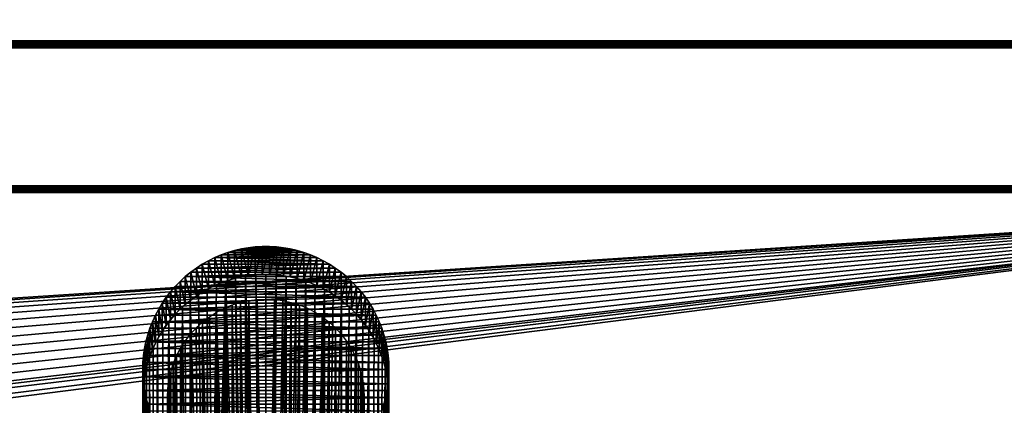
# Model space of a CAD drawing. Extents: x 0 to 400, y 0 to 1583.
# Drawn here: x 200 to 300, y 87 to 126 of the extents above; entities that cross this region are included whole.
import ezdxf

# ---------------------------------------------------------------- set-up
doc = ezdxf.new("R2010")
doc.units = 0
doc.header["$MEASUREMENT"] = 0

msp = doc.modelspace()

# ---------------------------------------------------------------- linework, layer by layer
for points in [[(363, 124.199997, 88.5), (363, 162.800003, 88.5), (37, 124.199997, 88.5)], [(37, 124.199997, 88.5), (363, 162.800003, 88.5), (37, 162.800003, 88.5)], [(363, 162.800003, 78.5), (363, 124.199997, 78.5), (37, 162.800003, 78.5)], [(37, 162.800003, 78.5), (363, 124.199997, 78.5), (37, 124.199997, 78.5)], [(363, 124.199997, 88.5), (37, 124.199997, 88.5), (37, 124.078499, 88.489357)], [(363, 124.199997, 88.5), (37, 124.078499, 88.489357), (363, 124.078499, 88.489357)], [(363, 124.078499, 78.510628), (37, 124.078499, 78.510628), (37, 124.199997, 78.5)], [(363, 124.078499, 78.510628), (37, 124.199997, 78.5), (363, 124.199997, 78.5)], [(363, 124.078499, 88.489357), (37, 124.078499, 88.489357), (37, 123.960602, 88.457779)], [(363, 124.078499, 88.489357), (37, 123.960602, 88.457779), (363, 123.960602, 88.457779)], [(363, 123.960602, 78.542213), (37, 123.960602, 78.542213), (37, 124.078499, 78.510628)], [(363, 123.960602, 78.542213), (37, 124.078499, 78.510628), (363, 124.078499, 78.510628)], [(363, 123.960602, 88.457779), (37, 123.960602, 88.457779), (37, 123.849998, 88.406219)], [(363, 123.960602, 88.457779), (37, 123.849998, 88.406219), (363, 123.849998, 88.406219)], [(363, 123.849998, 78.593781), (37, 123.849998, 78.593781), (37, 123.960602, 78.542213)], [(363, 123.849998, 78.593781), (37, 123.960602, 78.542213), (363, 123.960602, 78.542213)], [(363, 123.849998, 88.406219), (37, 123.849998, 88.406219), (37, 123.750099, 88.336227)], [(363, 123.849998, 88.406219), (37, 123.750099, 88.336227), (363, 123.750099, 88.336227)], [(363, 123.750099, 78.663773), (37, 123.750099, 78.663773), (37, 123.849998, 78.593781)], [(363, 123.750099, 78.663773), (37, 123.849998, 78.593781), (363, 123.849998, 78.593781)], [(363, 123.750099, 88.336227), (37, 123.750099, 88.336227), (37, 123.663803, 88.249947)], [(363, 123.750099, 88.336227), (37, 123.663803, 88.249947), (363, 123.663803, 88.249947)], [(363, 123.663803, 78.750053), (37, 123.663803, 78.750053), (37, 123.750099, 78.663773)], [(363, 123.663803, 78.750053), (37, 123.750099, 78.663773), (363, 123.750099, 78.663773)], [(363, 123.663803, 88.249947), (37, 123.663803, 88.249947), (37, 123.593803, 88.150002)], [(363, 123.663803, 88.249947), (37, 123.593803, 88.150002), (363, 123.593803, 88.150002)], [(363, 123.593803, 78.849998), (37, 123.593803, 78.849998), (37, 123.663803, 78.750053)], [(363, 123.593803, 78.849998), (37, 123.663803, 78.750053), (363, 123.663803, 78.750053)], [(363, 123.593803, 88.150002), (37, 123.593803, 88.150002), (37, 123.542198, 88.039413)], [(363, 123.593803, 88.150002), (37, 123.542198, 88.039413), (363, 123.542198, 88.039413)], [(363, 123.542198, 78.960579), (37, 123.542198, 78.960579), (37, 123.593803, 78.849998)], [(363, 123.542198, 78.960579), (37, 123.593803, 78.849998), (363, 123.593803, 78.849998)], [(363, 123.542198, 88.039413), (37, 123.542198, 88.039413), (37, 123.510696, 87.921547)], [(363, 123.542198, 88.039413), (37, 123.510696, 87.921547), (363, 123.510696, 87.921547)], [(363, 123.510696, 79.078438), (37, 123.510696, 79.078438), (37, 123.542198, 78.960579)], [(363, 123.510696, 79.078438), (37, 123.542198, 78.960579), (363, 123.542198, 78.960579)], [(363, 123.510696, 87.921547), (37, 123.510696, 87.921547), (37, 123.5, 87.800003)], [(363, 123.510696, 87.921547), (37, 123.5, 87.800003), (363, 123.5, 87.800003)], [(363, 123.5, 79.199997), (37, 123.5, 79.199997), (37, 123.510696, 79.078438)], [(363, 123.5, 79.199997), (37, 123.510696, 79.078438), (363, 123.510696, 79.078438)], [(363, 123.5, 79.199997), (363, 123.5, 87.800003), (37, 123.5, 79.199997)], [(37, 123.5, 79.199997), (363, 123.5, 87.800003), (37, 123.5, 87.800003)], [(363, 109.500099, 87.800003), (37, 109.500099, 87.800003), (37, 109.489403, 87.921547)], [(363, 109.500099, 87.800003), (37, 109.489403, 87.921547), (363, 109.489403, 87.921547)], [(363, 109.500099, 87.800003), (363, 109.500099, 79.199997), (37, 109.500099, 87.800003)], [(37, 109.500099, 87.800003), (363, 109.500099, 79.199997), (37, 109.500099, 79.199997)], [(363, 109.489403, 79.078438), (37, 109.489403, 79.078438), (37, 109.500099, 79.199997)], [(363, 109.489403, 79.078438), (37, 109.500099, 79.199997), (363, 109.500099, 79.199997)], [(363, 109.489403, 87.921547), (37, 109.489403, 87.921547), (37, 109.457802, 88.039413)], [(363, 109.489403, 87.921547), (37, 109.457802, 88.039413), (363, 109.457802, 88.039413)], [(363, 109.457802, 78.960579), (37, 109.457802, 78.960579), (37, 109.489403, 79.078438)], [(363, 109.457802, 78.960579), (37, 109.489403, 79.078438), (363, 109.489403, 79.078438)], [(363, 109.457802, 88.039413), (37, 109.457802, 88.039413), (37, 109.406197, 88.150002)], [(363, 109.457802, 88.039413), (37, 109.406197, 88.150002), (363, 109.406197, 88.150002)], [(363, 109.406197, 78.849998), (37, 109.406197, 78.849998), (37, 109.457802, 78.960579)], [(363, 109.406197, 78.849998), (37, 109.457802, 78.960579), (363, 109.457802, 78.960579)], [(363, 109.406197, 88.150002), (37, 109.406197, 88.150002), (37, 109.336304, 88.249947)], [(363, 109.406197, 88.150002), (37, 109.336304, 88.249947), (363, 109.336304, 88.249947)], [(363, 109.336304, 78.750053), (37, 109.336304, 78.750053), (37, 109.406197, 78.849998)], [(363, 109.336304, 78.750053), (37, 109.406197, 78.849998), (363, 109.406197, 78.849998)], [(363, 109.336304, 88.249947), (37, 109.336304, 88.249947), (37, 109.249901, 88.336227)], [(363, 109.336304, 88.249947), (37, 109.249901, 88.336227), (363, 109.249901, 88.336227)], [(363, 109.249901, 78.663773), (37, 109.249901, 78.663773), (37, 109.336304, 78.750053)], [(363, 109.249901, 78.663773), (37, 109.336304, 78.750053), (363, 109.336304, 78.750053)], [(363, 109.249901, 88.336227), (37, 109.249901, 88.336227), (37, 109.150002, 88.406219)], [(363, 109.249901, 88.336227), (37, 109.150002, 88.406219), (363, 109.150002, 88.406219)], [(363, 109.150002, 78.593781), (37, 109.150002, 78.593781), (37, 109.249901, 78.663773)], [(363, 109.150002, 78.593781), (37, 109.249901, 78.663773), (363, 109.249901, 78.663773)], [(363, 109.150002, 88.406219), (37, 109.150002, 88.406219), (37, 109.039398, 88.457779)], [(363, 109.150002, 88.406219), (37, 109.039398, 88.457779), (363, 109.039398, 88.457779)], [(363, 109.039398, 78.542213), (37, 109.039398, 78.542213), (37, 109.150002, 78.593781)], [(363, 109.039398, 78.542213), (37, 109.150002, 78.593781), (363, 109.150002, 78.593781)], [(363, 109.039398, 88.457779), (37, 109.039398, 88.457779), (37, 108.9216, 88.489357)], [(363, 109.039398, 88.457779), (37, 108.9216, 88.489357), (363, 108.9216, 88.489357)], [(363, 108.9216, 78.510628), (37, 108.9216, 78.510628), (37, 109.039398, 78.542213)], [(363, 108.9216, 78.510628), (37, 109.039398, 78.542213), (363, 109.039398, 78.542213)], [(363, 108.9216, 88.489357), (37, 108.9216, 88.489357), (37, 108.800003, 88.5)], [(363, 108.9216, 88.489357), (37, 108.800003, 88.5), (363, 108.800003, 88.5)], [(363, 108.800003, 78.5), (37, 108.800003, 78.5), (37, 108.9216, 78.510628)], [(363, 108.800003, 78.5), (37, 108.9216, 78.510628), (363, 108.9216, 78.510628)], [(363, 70.200027, 88.5), (363, 108.800003, 88.5), (37, 70.200027, 88.5)], [(37, 70.200027, 88.5), (363, 108.800003, 88.5), (37, 108.800003, 88.5)], [(363, 108.800003, 78.5), (175, 96.500038, 78.5), (37, 108.800003, 78.5)], [(363, 108.800003, 78.5), (176.041901, 96.408836, 78.5), (175, 96.500038, 78.5)], [(177.052094, 96.138184, 78.5), (176.041901, 96.408836, 78.5), (363, 108.800003, 78.5)], [(178, 95.696152, 78.5), (177.052094, 96.138184, 78.5), (363, 108.800003, 78.5)], [(363, 70.200027, 78.5), (178, 85.303841, 78.5), (363, 108.800003, 78.5)], [(363, 108.800003, 78.5), (178, 85.303841, 78.5), (178.856705, 85.903763, 78.5)], [(363, 108.800003, 78.5), (178.856705, 95.096291, 78.5), (178, 95.696152, 78.5)], [(363, 108.800003, 78.5), (178.856705, 85.903763, 78.5), (179.596298, 86.64328, 78.5)], [(363, 108.800003, 78.5), (179.596298, 94.356781, 78.5), (178.856705, 95.096291, 78.5)], [(180.196198, 93.500023, 78.5), (179.596298, 94.356781, 78.5), (363, 108.800003, 78.5)], [(179.596298, 86.64328, 78.5), (180.196198, 87.500038, 78.5), (363, 108.800003, 78.5)], [(180.638199, 92.552132, 78.5), (180.196198, 93.500023, 78.5), (363, 108.800003, 78.5)], [(363, 108.800003, 78.5), (180.196198, 87.500038, 78.5), (180.638199, 88.447929, 78.5)], [(363, 108.800003, 78.5), (180.638199, 88.447929, 78.5), (180.908905, 89.458107, 78.5)], [(363, 108.800003, 78.5), (180.908905, 91.541893, 78.5), (180.638199, 92.552132, 78.5)], [(180.908905, 89.458107, 78.5), (181, 90.5, 78.5), (363, 108.800003, 78.5)], [(363, 108.800003, 78.5), (181, 90.5, 78.5), (180.908905, 91.541893, 78.5)], [(228.177795, 102.917801, 78.089333), (221.822296, 102.917801, 78.089333), (227.482407, 103.079498, 78.25103)], [(227.482407, 103.079498, 78.25103), (221.822296, 102.917801, 78.089333), (222.517593, 103.079498, 78.25103)], [(221.822296, 102.917801, 78.089333), (222.517593, 100.251099, 78.25103), (222.517593, 103.079498, 78.25103)], [(227.482407, 103.079498, 78.25103), (222.517593, 103.079498, 78.25103), (226.779007, 103.201202, 78.372772)], [(226.779007, 103.201202, 78.372772), (222.517593, 103.079498, 78.25103), (223.2211, 103.201202, 78.372772)], [(222.517593, 103.079498, 78.25103), (223.2211, 100.372803, 78.372772), (223.2211, 103.201202, 78.372772)], [(222.517593, 103.079498, 78.25103), (222.517593, 100.251099, 78.25103), (223.2211, 100.372803, 78.372772)], [(226.779007, 103.201202, 78.372772), (223.2211, 103.201202, 78.372772), (223.930298, 103.2826, 78.45414)], [(223.2211, 103.201202, 78.372772), (223.2211, 100.372803, 78.372772), (223.930298, 103.2826, 78.45414)], [(223.930298, 103.2826, 78.45414), (223.2211, 100.372803, 78.372772), (223.930298, 100.454201, 78.45414)], [(224.643097, 103.323303, 78.494904), (225.356995, 103.323303, 78.494904), (223.930298, 103.2826, 78.45414)], [(223.930298, 103.2826, 78.45414), (225.356995, 103.323303, 78.494904), (226.069702, 103.2826, 78.45414)], [(223.930298, 103.2826, 78.45414), (223.930298, 100.454201, 78.45414), (224.643097, 103.323303, 78.494904)], [(224.643097, 103.323303, 78.494904), (223.930298, 100.454201, 78.45414), (224.643097, 100.494904, 78.494904)], [(223.930298, 103.2826, 78.45414), (226.069702, 103.2826, 78.45414), (226.779007, 103.201202, 78.372772)], [(224.643097, 103.323303, 78.494904), (224.643097, 100.494904, 78.494904), (225.356995, 103.323303, 78.494904)], [(225.356995, 103.323303, 78.494904), (224.643097, 100.494904, 78.494904), (225.356995, 100.494904, 78.494904)], [(225.356995, 103.323303, 78.494904), (225.356995, 100.494904, 78.494904), (226.069702, 103.2826, 78.45414)], [(226.069702, 103.2826, 78.45414), (225.356995, 100.494904, 78.494904), (226.069702, 100.454201, 78.45414)], [(226.069702, 103.2826, 78.45414), (226.069702, 100.454201, 78.45414), (226.779007, 103.201202, 78.372772)], [(226.779007, 103.201202, 78.372772), (226.069702, 100.454201, 78.45414), (226.779007, 100.372803, 78.372772)], [(226.779007, 103.201202, 78.372772), (226.779007, 100.372803, 78.372772), (227.482407, 103.079498, 78.25103)], [(227.482407, 103.079498, 78.25103), (226.779007, 100.372803, 78.372772), (227.482407, 100.251099, 78.25103)], [(227.482407, 103.079498, 78.25103), (227.482407, 100.251099, 78.25103), (228.177795, 102.917801, 78.089333)], [(230.833405, 101.883904, 77.055412), (219.166702, 101.883904, 77.055412), (219.807297, 102.198799, 77.370399)], [(219.166702, 101.883904, 77.055412), (219.807297, 99.370422, 77.370399), (219.807297, 102.198799, 77.370399)], [(230.192703, 102.198799, 77.370399), (219.807297, 102.198799, 77.370399), (229.535095, 102.476799, 77.6483)], [(229.535095, 102.476799, 77.6483), (219.807297, 102.198799, 77.370399), (220.464905, 102.476799, 77.6483)], [(219.807297, 102.198799, 77.370399), (220.464905, 99.6483, 77.6483), (220.464905, 102.476799, 77.6483)], [(230.833405, 101.883904, 77.055412), (219.807297, 102.198799, 77.370399), (230.192703, 102.198799, 77.370399)], [(219.807297, 102.198799, 77.370399), (219.807297, 99.370422, 77.370399), (220.464905, 99.6483, 77.6483)], [(229.535095, 102.476799, 77.6483), (220.464905, 102.476799, 77.6483), (228.862701, 102.716698, 77.888199)], [(228.862701, 102.716698, 77.888199), (220.464905, 102.476799, 77.6483), (221.137299, 102.716698, 77.888199)], [(220.464905, 102.476799, 77.6483), (221.137299, 99.888206, 77.888199), (221.137299, 102.716698, 77.888199)], [(220.464905, 102.476799, 77.6483), (220.464905, 99.6483, 77.6483), (221.137299, 99.888206, 77.888199)], [(228.862701, 102.716698, 77.888199), (221.137299, 102.716698, 77.888199), (221.822296, 102.917801, 78.089333)], [(221.137299, 102.716698, 77.888199), (221.822296, 100.089401, 78.089333), (221.822296, 102.917801, 78.089333)], [(221.137299, 102.716698, 77.888199), (221.137299, 99.888206, 77.888199), (221.822296, 100.089401, 78.089333)], [(228.177795, 102.917801, 78.089333), (228.862701, 102.716698, 77.888199), (221.822296, 102.917801, 78.089333)], [(221.822296, 102.917801, 78.089333), (221.822296, 100.089401, 78.089333), (222.517593, 100.251099, 78.25103)], [(228.177795, 102.917801, 78.089333), (227.482407, 100.251099, 78.25103), (228.177795, 100.089401, 78.089333)], [(228.177795, 102.917801, 78.089333), (228.177795, 100.089401, 78.089333), (228.862701, 102.716698, 77.888199)], [(228.862701, 102.716698, 77.888199), (228.177795, 100.089401, 78.089333), (228.862701, 99.888206, 77.888199)], [(228.862701, 102.716698, 77.888199), (228.862701, 99.888206, 77.888199), (229.535095, 102.476799, 77.6483)], [(229.535095, 102.476799, 77.6483), (228.862701, 99.888206, 77.888199), (229.535095, 99.6483, 77.6483)], [(229.535095, 102.476799, 77.6483), (229.535095, 99.6483, 77.6483), (230.192703, 102.198799, 77.370399)], [(230.192703, 102.198799, 77.370399), (229.535095, 99.6483, 77.6483), (230.192703, 99.370422, 77.370399)], [(230.192703, 102.198799, 77.370399), (230.192703, 99.370422, 77.370399), (230.833405, 101.883904, 77.055412)], [(232.633102, 100.727203, 75.898781), (217.366898, 100.727203, 75.898781), (232.055496, 101.146896, 76.318398)], [(232.055496, 101.146896, 76.318398), (217.366898, 100.727203, 75.898781), (217.944504, 101.146896, 76.318398)], [(217.366898, 100.727203, 75.898781), (217.944504, 98.318398, 76.318398), (217.944504, 101.146896, 76.318398)], [(232.055496, 101.146896, 76.318398), (217.944504, 101.146896, 76.318398), (231.455002, 101.532799, 76.704361)], [(217.944504, 101.146896, 76.318398), (218.544998, 101.532799, 76.704361), (231.455002, 101.532799, 76.704361)], [(217.944504, 101.146896, 76.318398), (218.544998, 98.704399, 76.704361), (218.544998, 101.532799, 76.704361)], [(217.944504, 101.146896, 76.318398), (217.944504, 98.318398, 76.318398), (218.544998, 98.704399, 76.704361)], [(231.455002, 101.532799, 76.704361), (218.544998, 101.532799, 76.704361), (219.166702, 101.883904, 77.055412)], [(218.544998, 101.532799, 76.704361), (219.166702, 99.055412, 77.055412), (219.166702, 101.883904, 77.055412)], [(218.544998, 101.532799, 76.704361), (218.544998, 98.704399, 76.704361), (219.166702, 99.055412, 77.055412)], [(231.455002, 101.532799, 76.704361), (219.166702, 101.883904, 77.055412), (230.833405, 101.883904, 77.055412)], [(219.166702, 101.883904, 77.055412), (219.166702, 99.055412, 77.055412), (219.807297, 99.370422, 77.370399)], [(230.833405, 101.883904, 77.055412), (230.192703, 99.370422, 77.370399), (230.833405, 99.055412, 77.055412)], [(230.833405, 101.883904, 77.055412), (230.833405, 99.055412, 77.055412), (231.455002, 101.532799, 76.704361)], [(231.455002, 101.532799, 76.704361), (230.833405, 99.055412, 77.055412), (231.455002, 98.704399, 76.704361)], [(231.455002, 101.532799, 76.704361), (231.455002, 98.704399, 76.704361), (232.055496, 101.146896, 76.318398)], [(232.055496, 101.146896, 76.318398), (231.455002, 98.704399, 76.704361), (232.055496, 98.318398, 76.318398)], [(232.055496, 101.146896, 76.318398), (232.055496, 98.318398, 76.318398), (232.633102, 100.727203, 75.898781)], [(233.7117, 99.792603, 74.964149), (216.2883, 99.792603, 74.964149), (216.814194, 100.275299, 75.446869)], [(216.2883, 99.792603, 74.964149), (216.814194, 97.446922, 75.446869), (216.814194, 100.275299, 75.446869)], [(233.185806, 100.275299, 75.446869), (216.814194, 100.275299, 75.446869), (232.633102, 100.727203, 75.898781)], [(232.633102, 100.727203, 75.898781), (216.814194, 100.275299, 75.446869), (217.366898, 100.727203, 75.898781)], [(216.814194, 100.275299, 75.446869), (217.366898, 97.898781, 75.898781), (217.366898, 100.727203, 75.898781)], [(233.7117, 99.792603, 74.964149), (216.814194, 100.275299, 75.446869), (233.185806, 100.275299, 75.446869)], [(216.814194, 100.275299, 75.446869), (216.814194, 97.446922, 75.446869), (217.366898, 97.898781, 75.898781)], [(217.366898, 100.727203, 75.898781), (217.366898, 97.898781, 75.898781), (217.944504, 98.318398, 76.318398)], [(220.941299, 99.822762, 77.822708), (222.393707, 45.9044, 78.225273), (221.931503, 100.1175, 78.1175)], [(221.931503, 100.1175, 78.1175), (222.942596, 46.136261, 78.329514), (222.942596, 100.329498, 78.329514)], [(221.931503, 100.1175, 78.1175), (222.393707, 45.9044, 78.225273), (222.942596, 46.136261, 78.329514)], [(222.942596, 100.329498, 78.329514), (224.473907, 46.476898, 78.488922), (223.967804, 100.457298, 78.457298)], [(222.942596, 46.136261, 78.329514), (223.692505, 46.355839, 78.431427), (222.942596, 100.329498, 78.329514)], [(222.942596, 100.329498, 78.329514), (223.692505, 46.355839, 78.431427), (224.473907, 46.476898, 78.488922)], [(223.967804, 100.457298, 78.457298), (225, 46.500031, 78.5), (225, 100.5, 78.5)], [(223.967804, 100.457298, 78.457298), (224.473907, 46.476898, 78.488922), (225, 46.500031, 78.5)], [(225, 100.5, 78.5), (225, 46.500031, 78.5), (226.032303, 100.457298, 78.457298)], [(226.032303, 100.457298, 78.457298), (225, 46.500031, 78.5), (225.784897, 46.448471, 78.475327)], [(226.032303, 100.457298, 78.457298), (225.784897, 46.448471, 78.475327), (227.057495, 100.329498, 78.329514)], [(225.784897, 46.448471, 78.475327), (226.560593, 46.293499, 78.402199), (227.057495, 100.329498, 78.329514)], [(227.057495, 100.329498, 78.329514), (226.560593, 46.293499, 78.402199), (227.057495, 46.136261, 78.329514)], [(227.057495, 100.329498, 78.329514), (227.057495, 46.136261, 78.329514), (228.068604, 100.1175, 78.1175)], [(228.068604, 100.1175, 78.1175), (227.057495, 46.136261, 78.329514), (227.864395, 45.77219, 78.167397)], [(228.068604, 100.1175, 78.1175), (227.864395, 45.77219, 78.167397), (229.058807, 99.822762, 77.822708)], [(232.633102, 100.727203, 75.898781), (232.055496, 98.318398, 76.318398), (232.633102, 97.898781, 75.898781)], [(232.633102, 100.727203, 75.898781), (232.633102, 97.898781, 75.898781), (233.185806, 100.275299, 75.446869)], [(233.185806, 100.275299, 75.446869), (232.633102, 97.898781, 75.898781), (233.185806, 97.446922, 75.446869)], [(233.185806, 100.275299, 75.446869), (233.185806, 97.446922, 75.446869), (233.7117, 99.792603, 74.964149)], [(234.676804, 98.741112, 73.912651), (215.323196, 98.741112, 73.912651), (234.209305, 99.280663, 74.452179)], [(215.323196, 98.741112, 73.912651), (215.790695, 99.280663, 74.452179), (234.209305, 99.280663, 74.452179)], [(215.323196, 98.741112, 73.912651), (215.790695, 96.45224, 74.452179), (215.790695, 99.280663, 74.452179)], [(234.209305, 99.280663, 74.452179), (215.790695, 99.280663, 74.452179), (216.2883, 99.792603, 74.964149)], [(215.790695, 99.280663, 74.452179), (216.2883, 96.96418, 74.964149), (216.2883, 99.792603, 74.964149)], [(215.790695, 99.280663, 74.452179), (215.790695, 96.45224, 74.452179), (216.2883, 96.96418, 74.964149)], [(234.209305, 99.280663, 74.452179), (216.2883, 99.792603, 74.964149), (233.7117, 99.792603, 74.964149)], [(216.2883, 99.792603, 74.964149), (216.2883, 96.96418, 74.964149), (216.814194, 97.446922, 75.446869)], [(219.978806, 99.447189, 77.447159), (219.050705, 98.993423, 76.993423), (219.203796, 42.05048, 77.074921)], [(219.978806, 99.447189, 77.447159), (219.203796, 42.05048, 77.074921), (220.941299, 99.822762, 77.822708)], [(220.941299, 99.822762, 77.822708), (219.203796, 42.05048, 77.074921), (219.451401, 42.783199, 77.201019)], [(220.941299, 99.822762, 77.822708), (219.451401, 42.783199, 77.201019), (219.667404, 43.250141, 77.305443)], [(219.667404, 43.250141, 77.305443), (220.016495, 43.841419, 77.463631), (220.941299, 99.822762, 77.822708)], [(220.941299, 99.822762, 77.822708), (220.016495, 43.841419, 77.463631), (220.574905, 44.552029, 77.690536)], [(220.941299, 99.822762, 77.822708), (220.574905, 44.552029, 77.690536), (220.941299, 44.918892, 77.822708)], [(220.941299, 44.918892, 77.822708), (221.630203, 45.464279, 78.037193), (220.941299, 99.822762, 77.822708)], [(220.941299, 99.822762, 77.822708), (221.630203, 45.464279, 78.037193), (222.393707, 45.9044, 78.225273)], [(227.864395, 45.77219, 78.167397), (228.609695, 45.29274, 77.967461), (229.058807, 99.822762, 77.822708)], [(229.058807, 99.822762, 77.822708), (228.609695, 45.29274, 77.967461), (229.058807, 44.918892, 77.822708)], [(229.058807, 99.822762, 77.822708), (229.058807, 44.918892, 77.822708), (230.021194, 99.447189, 77.447159)], [(230.021194, 99.447189, 77.447159), (229.058807, 44.918892, 77.822708), (230.949402, 98.993423, 76.993423)], [(233.7117, 99.792603, 74.964149), (233.185806, 97.446922, 75.446869), (233.7117, 96.96418, 74.964149)], [(233.7117, 99.792603, 74.964149), (233.7117, 96.96418, 74.964149), (234.209305, 99.280663, 74.452179)], [(234.209305, 99.280663, 74.452179), (233.7117, 96.96418, 74.964149), (234.209305, 96.45224, 74.452179)], [(234.209305, 99.280663, 74.452179), (234.209305, 96.45224, 74.452179), (234.676804, 98.741112, 73.912651)], [(235.515701, 97.586449, 72.758011), (214.484299, 97.586449, 72.758011), (235.112701, 98.175758, 73.347313)], [(214.484299, 97.586449, 72.758011), (214.887299, 98.175758, 73.347313), (235.112701, 98.175758, 73.347313)], [(214.484299, 97.586449, 72.758011), (214.887299, 95.347343, 73.347313), (214.887299, 98.175758, 73.347313)], [(235.112701, 98.175758, 73.347313), (214.887299, 98.175758, 73.347313), (215.323196, 98.741112, 73.912651)], [(214.887299, 98.175758, 73.347313), (215.323196, 95.912689, 73.912651), (215.323196, 98.741112, 73.912651)], [(214.887299, 98.175758, 73.347313), (214.887299, 95.347343, 73.347313), (215.323196, 95.912689, 73.912651)], [(235.112701, 98.175758, 73.347313), (215.323196, 98.741112, 73.912651), (234.676804, 98.741112, 73.912651)], [(215.323196, 98.741112, 73.912651), (215.323196, 95.912689, 73.912651), (215.790695, 96.45224, 74.452179)], [(219.050705, 41.278061, 76.993423), (218.163193, 98.464607, 76.464577), (217.322296, 97.864273, 75.86425)], [(219.050705, 98.993423, 76.993423), (218.163193, 98.464607, 76.464577), (219.050705, 41.278061, 76.993423)], [(219.203796, 42.05048, 77.074921), (219.050705, 98.993423, 76.993423), (219.050705, 41.278061, 76.993423)], [(225, 46.500031, 76), (224.128494, 97.96196, 75.961952), (225, 98.000053, 76)], [(225, 46.500031, 76), (225, 98.000053, 76), (225.871597, 97.96196, 75.961952)], [(229.058807, 44.918892, 77.822708), (229.586395, 44.368511, 77.628212), (230.949402, 98.993423, 76.993423)], [(229.586395, 44.368511, 77.628212), (230.042892, 43.75106, 77.437622), (230.949402, 98.993423, 76.993423)], [(230.949402, 98.993423, 76.993423), (230.042892, 43.75106, 77.437622), (230.301407, 43.30999, 77.320152)], [(230.949402, 98.993423, 76.993423), (230.301407, 43.30999, 77.320152), (230.588196, 42.684559, 77.18132)], [(230.588196, 42.684559, 77.18132), (230.857407, 41.800442, 77.042686), (230.949402, 98.993423, 76.993423)], [(230.949402, 98.993423, 76.993423), (230.857407, 41.800442, 77.042686), (230.949402, 41.278061, 76.993423)], [(230.949402, 98.993423, 76.993423), (230.949402, 41.278061, 76.993423), (231.836899, 98.464607, 76.464577)], [(231.836899, 98.464607, 76.464577), (230.949402, 41.278061, 76.993423), (232.677704, 97.864273, 75.86425)], [(234.676804, 98.741112, 73.912651), (234.209305, 96.45224, 74.452179), (234.676804, 95.912689, 73.912651)], [(234.676804, 98.741112, 73.912651), (234.676804, 95.912689, 73.912651), (235.112701, 98.175758, 73.347313)], [(235.112701, 98.175758, 73.347313), (234.676804, 95.912689, 73.912651), (235.112701, 95.347343, 73.347313)], [(235.112701, 98.175758, 73.347313), (235.112701, 95.347343, 73.347313), (235.515701, 97.586449, 72.758011)], [(235.884293, 96.97509, 72.14666), (214.115707, 96.97509, 72.14666), (235.515701, 97.586449, 72.758011)], [(235.515701, 97.586449, 72.758011), (214.115707, 96.97509, 72.14666), (214.484299, 97.586449, 72.758011)], [(214.115707, 96.97509, 72.14666), (214.484299, 94.758034, 72.758011), (214.484299, 97.586449, 72.758011)], [(214.484299, 97.586449, 72.758011), (214.484299, 94.758034, 72.758011), (214.887299, 95.347343, 73.347313)], [(215.803497, 96.466057, 74.466019), (215.803497, 11.00004, 74.466019), (216.533997, 97.196579, 75.196548)], [(216.533997, 97.196579, 75.196548), (215.803497, 11.00004, 74.466019), (217.322296, 11.00004, 75.86425)], [(216.533997, 97.196579, 75.196548), (217.322296, 11.00004, 75.86425), (217.322296, 97.864273, 75.86425)], [(219.050705, 41.278061, 76.993423), (217.322296, 97.864273, 75.86425), (219, 40.500038, 76.965851)], [(219, 40.500038, 76.965851), (217.322296, 97.864273, 75.86425), (217.322296, 11.00004, 75.86425)], [(220, 96.660263, 74.660248), (220.773804, 97.063118, 75.06308), (221.579803, 45.429771, 75.396919)], [(221.579803, 45.429771, 75.396919), (220.773804, 97.063118, 75.06308), (221.579803, 97.396973, 75.396919)], [(222.384399, 45.899929, 75.651871), (221.579803, 97.396973, 75.396919), (222.411804, 97.659286, 75.659264)], [(221.579803, 45.429771, 75.396919), (221.579803, 97.396973, 75.396919), (222.384399, 45.899929, 75.651871)], [(222.384399, 45.899929, 75.651871), (222.411804, 97.659286, 75.659264), (223.263504, 46.243252, 75.848083)], [(223.263504, 46.243252, 75.848083), (222.411804, 97.659286, 75.659264), (223.263504, 97.848122, 75.848083)], [(224.119797, 46.43512, 75.961189), (223.263504, 97.848122, 75.848083), (224.128494, 97.96196, 75.961952)], [(223.263504, 46.243252, 75.848083), (223.263504, 97.848122, 75.848083), (224.119797, 46.43512, 75.961189)], [(224.119797, 46.43512, 75.961189), (224.128494, 97.96196, 75.961952), (225, 46.500031, 76)], [(225.871597, 97.96196, 75.961952), (225.883698, 46.434582, 75.960876), (225, 46.500031, 76)], [(226.736496, 97.848122, 75.848083), (225.883698, 46.434582, 75.960876), (225.871597, 97.96196, 75.961952)], [(226.736496, 97.848122, 75.848083), (226.736496, 46.243252, 75.848083), (225.883698, 46.434582, 75.960876)], [(227.588196, 97.659286, 75.659264), (226.736496, 46.243252, 75.848083), (226.736496, 97.848122, 75.848083)], [(227.588196, 97.659286, 75.659264), (227.620499, 45.897541, 75.650543), (226.736496, 46.243252, 75.848083)], [(228.420197, 97.396973, 75.396919), (227.620499, 45.897541, 75.650543), (227.588196, 97.659286, 75.659264)], [(228.420197, 97.396973, 75.396919), (228.420197, 45.429771, 75.396919), (227.620499, 45.897541, 75.650543)], [(229.226196, 97.063118, 75.06308), (228.420197, 45.429771, 75.396919), (228.420197, 97.396973, 75.396919)], [(229.226196, 97.063118, 75.06308), (229.085999, 44.893681, 75.127121), (228.420197, 45.429771, 75.396919)], [(230, 96.660263, 74.660248), (229.085999, 44.893681, 75.127121), (229.226196, 97.063118, 75.06308)], [(232.677704, 97.864273, 75.86425), (230.949402, 41.278061, 76.993423), (231, 40.495811, 76.965858)], [(232.677704, 97.864273, 75.86425), (231, 40.495811, 76.965858), (232.677704, 11.00004, 75.86425)], [(232.677704, 11.00004, 75.86425), (233.466003, 97.196579, 75.196548), (232.677704, 97.864273, 75.86425)], [(232.677704, 11.00004, 75.86425), (234.196594, 96.466057, 74.466019), (233.466003, 97.196579, 75.196548)], [(235.515701, 97.586449, 72.758011), (235.112701, 95.347343, 73.347313), (235.515701, 94.758034, 72.758011)], [(235.515701, 97.586449, 72.758011), (235.515701, 94.758034, 72.758011), (235.884293, 96.97509, 72.14666)], [(236.514099, 95.694298, 70.865868), (213.485992, 95.694298, 70.865868), (236.217499, 96.343697, 71.515259)], [(236.217499, 96.343697, 71.515259), (213.485992, 95.694298, 70.865868), (213.782501, 96.343697, 71.515259)], [(213.485992, 95.694298, 70.865868), (213.782501, 93.515282, 71.515259), (213.782501, 96.343697, 71.515259)], [(236.217499, 96.343697, 71.515259), (213.782501, 96.343697, 71.515259), (214.115707, 96.97509, 72.14666)], [(213.782501, 96.343697, 71.515259), (214.115707, 94.146667, 72.14666), (214.115707, 96.97509, 72.14666)], [(213.782501, 96.343697, 71.515259), (213.782501, 93.515282, 71.515259), (214.115707, 94.146667, 72.14666)], [(235.884293, 96.97509, 72.14666), (236.217499, 96.343697, 71.515259), (214.115707, 96.97509, 72.14666)], [(214.115707, 96.97509, 72.14666), (214.115707, 94.146667, 72.14666), (214.484299, 94.758034, 72.758011)], [(215.135803, 95.677673, 73.677658), (215.803497, 11.00004, 74.466019), (215.803497, 96.466057, 74.466019)], [(219.264206, 96.191528, 74.191521), (220, 43.816631, 74.660248), (218.572098, 95.660454, 73.660439)], [(220, 96.660263, 74.660248), (220, 43.816631, 74.660248), (219.264206, 96.191528, 74.191521)], [(221.579803, 45.429771, 75.396919), (221.127701, 45.083172, 75.219841), (220, 96.660263, 74.660248)], [(221.127701, 45.083172, 75.219841), (220.520004, 44.49123, 74.940338), (220, 96.660263, 74.660248)], [(220, 96.660263, 74.660248), (220.520004, 44.49123, 74.940338), (220, 43.816631, 74.660248)], [(230, 96.660263, 74.660248), (229.664703, 44.273731, 74.84539), (229.085999, 44.893681, 75.127121)], [(230, 43.816631, 74.660248), (229.664703, 44.273731, 74.84539), (230, 96.660263, 74.660248)], [(230.735794, 96.191528, 74.191521), (230, 43.816631, 74.660248), (230, 96.660263, 74.660248)], [(230.735794, 96.191528, 74.191521), (230.427399, 43.05798, 74.398987), (230, 43.816631, 74.660248)], [(231.427902, 95.660454, 73.660439), (230.427399, 43.05798, 74.398987), (230.735794, 96.191528, 74.191521)], [(234.196594, 11.00004, 74.466019), (234.196594, 96.466057, 74.466019), (232.677704, 11.00004, 75.86425)], [(234.196594, 11.00004, 74.466019), (234.864304, 95.677673, 73.677658), (234.196594, 96.466057, 74.466019)], [(235.884293, 96.97509, 72.14666), (235.515701, 94.758034, 72.758011), (235.884293, 94.146667, 72.14666)], [(235.884293, 96.97509, 72.14666), (235.884293, 94.146667, 72.14666), (236.217499, 96.343697, 71.515259)], [(236.217499, 96.343697, 71.515259), (235.884293, 94.146667, 72.14666), (236.217499, 93.515282, 71.515259)], [(236.217499, 96.343697, 71.515259), (236.217499, 93.515282, 71.515259), (236.514099, 95.694298, 70.865868)], [(236.993698, 94.350098, 69.52166), (213.006302, 94.350098, 69.52166), (236.773102, 95.02906, 70.200623)], [(236.773102, 95.02906, 70.200623), (213.006302, 94.350098, 69.52166), (213.227005, 95.02906, 70.200623)], [(213.006302, 94.350098, 69.52166), (213.227005, 92.200638, 70.200623), (213.227005, 95.02906, 70.200623)], [(236.773102, 95.02906, 70.200623), (213.227005, 95.02906, 70.200623), (213.485992, 95.694298, 70.865868)], [(213.227005, 95.02906, 70.200623), (213.485992, 92.865883, 70.865868), (213.485992, 95.694298, 70.865868)], [(213.227005, 95.02906, 70.200623), (213.227005, 92.200638, 70.200623), (213.485992, 92.865883, 70.865868)], [(236.514099, 95.694298, 70.865868), (236.773102, 95.02906, 70.200623), (213.485992, 95.694298, 70.865868)], [(213.485992, 95.694298, 70.865868), (213.485992, 92.865883, 70.865868), (213.782501, 93.515282, 71.515259)], [(214.5354, 94.836891, 72.836853), (214.5354, 11.00004, 72.836853), (215.135803, 95.677673, 73.677658)], [(215.135803, 95.677673, 73.677658), (214.5354, 11.00004, 72.836853), (215.803497, 11.00004, 74.466019)], [(217.928894, 95.071083, 73.071068), (218.572098, 11.5, 73.660439), (217.3396, 94.427879, 72.427872)], [(218.572098, 95.660454, 73.660439), (218.572098, 11.5, 73.660439), (217.928894, 95.071083, 73.071068)], [(220, 43.816631, 74.660248), (219.578903, 43.071331, 74.403069), (218.572098, 95.660454, 73.660439)], [(219.578903, 43.071331, 74.403069), (219.262299, 42.254688, 74.19017), (218.572098, 95.660454, 73.660439)], [(218.572098, 95.660454, 73.660439), (219.262299, 42.254688, 74.19017), (219.066895, 41.393639, 74.049751)], [(218.572098, 95.660454, 73.660439), (219.066895, 41.393639, 74.049751), (219.016998, 40.951069, 74.012703)], [(219.016998, 40.951069, 74.012703), (219, 40.500038, 74), (218.572098, 95.660454, 73.660439)], [(218.572098, 95.660454, 73.660439), (219, 40.500038, 74), (218.572098, 11.5, 73.660439)], [(231.427902, 95.660454, 73.660439), (230.7435, 42.23555, 74.186089), (230.427399, 43.05798, 74.398987)], [(230.887695, 41.655479, 74.083008), (230.7435, 42.23555, 74.186089), (231.427902, 95.660454, 73.660439)], [(230.988998, 40.862801, 74.008217), (230.887695, 41.655479, 74.083008), (231.427902, 95.660454, 73.660439)], [(231.427902, 95.660454, 73.660439), (230.999207, 40.400028, 74.000618), (230.988998, 40.862801, 74.008217)], [(231.427902, 95.660454, 73.660439), (231.427902, 11.5, 73.660439), (230.999207, 40.400028, 74.000618)], [(232.071106, 95.071083, 73.071068), (231.427902, 11.5, 73.660439), (231.427902, 95.660454, 73.660439)], [(232.071106, 95.071083, 73.071068), (232.660507, 11.5, 72.427872), (231.427902, 11.5, 73.660439)], [(232.660507, 94.427879, 72.427872), (232.660507, 11.5, 72.427872), (232.071106, 95.071083, 73.071068)], [(235.4646, 94.836891, 72.836853), (234.864304, 95.677673, 73.677658), (234.196594, 11.00004, 74.466019)], [(236.514099, 95.694298, 70.865868), (236.217499, 93.515282, 71.515259), (236.514099, 92.865883, 70.865868)], [(236.514099, 95.694298, 70.865868), (236.514099, 92.865883, 70.865868), (236.773102, 95.02906, 70.200623)], [(236.773102, 95.02906, 70.200623), (236.514099, 92.865883, 70.865868), (236.773102, 92.200638, 70.200623)], [(236.773102, 95.02906, 70.200623), (236.773102, 92.200638, 70.200623), (236.993698, 94.350098, 69.52166)], [(237.175201, 93.659637, 68.831207), (212.824905, 93.659637, 68.831207), (236.993698, 94.350098, 69.52166)], [(236.993698, 94.350098, 69.52166), (212.824905, 93.659637, 68.831207), (213.006302, 94.350098, 69.52166)], [(212.824905, 93.659637, 68.831207), (213.006302, 91.521683, 69.52166), (213.006302, 94.350098, 69.52166)], [(213.006302, 94.350098, 69.52166), (213.006302, 91.521683, 69.52166), (213.227005, 92.200638, 70.200623)], [(214.006607, 93.949379, 71.949341), (214.5354, 11.00004, 72.836853), (214.5354, 94.836891, 72.836853)], [(217.3396, 11.5, 72.427872), (216.808502, 93.735809, 71.735764), (217.3396, 94.427879, 72.427872)], [(218.572098, 11.5, 73.660439), (217.3396, 11.5, 72.427872), (217.3396, 94.427879, 72.427872)], [(233.191498, 93.735809, 71.735764), (232.660507, 11.5, 72.427872), (232.660507, 94.427879, 72.427872)], [(234.196594, 11.00004, 74.466019), (235.4646, 11.00004, 72.836853), (235.4646, 94.836891, 72.836853)], [(235.4646, 11.00004, 72.836853), (235.993393, 93.949379, 71.949341), (235.4646, 94.836891, 72.836853)], [(236.993698, 94.350098, 69.52166), (236.773102, 92.200638, 70.200623), (236.993698, 91.521683, 69.52166)], [(236.993698, 94.350098, 69.52166), (236.993698, 91.521683, 69.52166), (237.175201, 93.659637, 68.831207)], [(237.316895, 92.959999, 68.131531), (212.683105, 92.959999, 68.131531), (212.824905, 93.659637, 68.831207)], [(212.683105, 92.959999, 68.131531), (212.824905, 90.831223, 68.831207), (212.824905, 93.659637, 68.831207)], [(237.175201, 93.659637, 68.831207), (237.316895, 92.959999, 68.131531), (212.824905, 93.659637, 68.831207)], [(212.824905, 93.659637, 68.831207), (212.824905, 90.831223, 68.831207), (213.006302, 91.521683, 69.52166)], [(213.177307, 92.058777, 70.058739), (213.552902, 11.00004, 71.021187), (213.552902, 93.02121, 71.021187)], [(213.552902, 93.02121, 71.021187), (213.552902, 11.00004, 71.021187), (214.006607, 93.949379, 71.949341)], [(214.006607, 93.949379, 71.949341), (213.552902, 11.00004, 71.021187), (214.5354, 11.00004, 72.836853)], [(217.3396, 11.5, 72.427872), (216.339798, 92.999992, 71), (216.808502, 93.735809, 71.735764)], [(233.191498, 93.735809, 71.735764), (233.660294, 11.5, 71), (232.660507, 11.5, 72.427872)], [(233.660294, 92.999992, 71), (233.660294, 11.5, 71), (233.191498, 93.735809, 71.735764)], [(235.4646, 11.00004, 72.836853), (236.447205, 93.02121, 71.021187), (235.993393, 93.949379, 71.949341)], [(236.447205, 11.00004, 71.021187), (236.447205, 93.02121, 71.021187), (235.4646, 11.00004, 72.836853)], [(236.447205, 11.00004, 71.021187), (236.822693, 92.058777, 70.058739), (236.447205, 93.02121, 71.021187)], [(237.175201, 93.659637, 68.831207), (236.993698, 91.521683, 69.52166), (237.175201, 90.831223, 68.831207)], [(237.175201, 93.659637, 68.831207), (237.175201, 90.831223, 68.831207), (237.316895, 92.959999, 68.131531)], [(237.479599, 91.542068, 66.713608), (212.520401, 91.542068, 66.713608), (212.581497, 92.253326, 67.424889)], [(212.520401, 91.542068, 66.713608), (212.581497, 89.424911, 67.424889), (212.581497, 92.253326, 67.424889)], [(237.418503, 92.253326, 67.424889), (212.581497, 92.253326, 67.424889), (237.316895, 92.959999, 68.131531)], [(237.316895, 92.959999, 68.131531), (212.581497, 92.253326, 67.424889), (212.683105, 92.959999, 68.131531)], [(212.581497, 92.253326, 67.424889), (212.683105, 90.131523, 68.131531), (212.683105, 92.959999, 68.131531)], [(237.479599, 91.542068, 66.713608), (212.581497, 92.253326, 67.424889), (237.418503, 92.253326, 67.424889)], [(212.581497, 92.253326, 67.424889), (212.581497, 89.424911, 67.424889), (212.683105, 90.131523, 68.131531)], [(212.683105, 92.959999, 68.131531), (212.683105, 90.131523, 68.131531), (212.824905, 90.831223, 68.831207)], [(212.882507, 91.068573, 69.068573), (212.882507, 11.00004, 69.068573), (213.177307, 92.058777, 70.058739)], [(213.177307, 92.058777, 70.058739), (212.882507, 11.00004, 69.068573), (213.552902, 11.00004, 71.021187)], [(215.603104, 91.420227, 69.420197), (215.936905, 92.226212, 70.226181), (216.339798, 11.5, 71)], [(216.339798, 11.5, 71), (215.936905, 92.226212, 70.226181), (216.339798, 92.999992, 71)], [(216.339798, 11.5, 71), (216.339798, 92.999992, 71), (217.3396, 11.5, 72.427872)], [(234.063095, 92.226212, 70.226181), (233.660294, 11.5, 71), (233.660294, 92.999992, 71)], [(234.063095, 92.226212, 70.226181), (234.396896, 11.5, 69.420197), (233.660294, 11.5, 71)], [(234.396896, 91.420227, 69.420197), (234.396896, 11.5, 69.420197), (234.063095, 92.226212, 70.226181)], [(237.117493, 91.068573, 69.068573), (236.822693, 92.058777, 70.058739), (236.447205, 11.00004, 71.021187)], [(237.316895, 92.959999, 68.131531), (237.175201, 90.831223, 68.831207), (237.316895, 90.131523, 68.131531)], [(237.316895, 92.959999, 68.131531), (237.316895, 90.131523, 68.131531), (237.418503, 92.253326, 67.424889)], [(237.418503, 92.253326, 67.424889), (237.316895, 90.131523, 68.131531), (237.418503, 89.424911, 67.424889)], [(237.418503, 92.253326, 67.424889), (237.418503, 89.424911, 67.424889), (237.479599, 91.542068, 66.713608)], [(237.5, 90.828484, 66), (212.5, 90.828484, 66), (212.520401, 91.542068, 66.713608)], [(212.5, 90.828484, 66), (212.520401, 88.713654, 66.713608), (212.520401, 91.542068, 66.713608)], [(237.5, 90.828484, 66), (212.520401, 91.542068, 66.713608), (237.479599, 91.542068, 66.713608)], [(212.520401, 91.542068, 66.713608), (212.520401, 88.713654, 66.713608), (212.581497, 89.424911, 67.424889)], [(212.670502, 90.057426, 68.057426), (212.882507, 11.00004, 69.068573), (212.882507, 91.068573, 69.068573)], [(215.603104, 11.5, 69.420197), (215.340805, 90.588211, 68.588188), (215.603104, 91.420227, 69.420197)], [(216.339798, 11.5, 71), (215.603104, 11.5, 69.420197), (215.603104, 91.420227, 69.420197)], [(234.659302, 90.588211, 68.588188), (234.396896, 11.5, 69.420197), (234.396896, 91.420227, 69.420197)], [(236.447205, 11.00004, 71.021187), (237.117493, 11.00004, 69.068573), (237.117493, 91.068573, 69.068573)], [(237.117493, 11.00004, 69.068573), (237.329498, 90.057426, 68.057426), (237.117493, 91.068573, 69.068573)], [(237.479599, 91.542068, 66.713608), (237.418503, 89.424911, 67.424889), (237.479599, 88.713654, 66.713608)], [(237.479599, 91.542068, 66.713608), (237.479599, 88.713654, 66.713608), (237.5, 90.828484, 66)], [(212.520401, 90.11483, 65.286392), (212.5, 90.828484, 66), (237.5, 90.828484, 66)], [(212.520401, 90.11483, 65.286392), (212.5, 88, 66), (212.5, 90.828484, 66)], [(212.5, 90.828484, 66), (212.5, 88, 66), (212.520401, 88.713654, 66.713608)], [(212.520401, 90.11483, 65.286392), (212.520401, 87.286407, 65.286392), (212.5, 88, 66)], [(237.5, 90.828484, 66), (237.479599, 90.11483, 65.286392), (212.520401, 90.11483, 65.286392)], [(212.520401, 90.11483, 65.286392), (237.479599, 90.11483, 65.286392), (237.418503, 89.403572, 64.575111)], [(212.520401, 90.11483, 65.286392), (237.418503, 89.403572, 64.575111), (212.581497, 89.403572, 64.575111)], [(212.581497, 89.403572, 64.575111), (212.520401, 87.286407, 65.286392), (212.520401, 90.11483, 65.286392)], [(212.542694, 89.032288, 67.032242), (212.542694, 11.00004, 67.032242), (212.670502, 90.057426, 68.057426)], [(212.670502, 90.057426, 68.057426), (212.542694, 11.00004, 67.032242), (212.882507, 11.00004, 69.068573)], [(215.603104, 11.5, 69.420197), (215.151901, 89.736519, 67.736481), (215.340805, 90.588211, 68.588188)], [(234.659302, 90.588211, 68.588188), (234.848099, 11.5, 67.736481), (234.396896, 11.5, 69.420197)], [(234.848099, 89.736519, 67.736481), (234.848099, 11.5, 67.736481), (234.659302, 90.588211, 68.588188)], [(237.117493, 11.00004, 69.068573), (237.457306, 89.032288, 67.032242), (237.329498, 90.057426, 68.057426)], [(237.479599, 90.11483, 65.286392), (237.479599, 87.286407, 65.286392), (237.418503, 89.403572, 64.575111)], [(237.5, 90.828484, 66), (237.479599, 88.713654, 66.713608), (237.5, 88, 66)], [(237.5, 90.828484, 66), (237.5, 88, 66), (237.479599, 90.11483, 65.286392)], [(237.479599, 90.11483, 65.286392), (237.5, 88, 66), (237.479599, 87.286407, 65.286392)], [(212.5, 88, 66), (212.542694, 11.00004, 67.032242), (212.542694, 89.032288, 67.032242)], [(212.581497, 89.403572, 64.575111), (212.581497, 86.57515, 64.575111), (212.520401, 87.286407, 65.286392)], [(212.581497, 89.403572, 64.575111), (237.418503, 89.403572, 64.575111), (212.683105, 88.696899, 63.868469)], [(212.683105, 88.696899, 63.868469), (212.581497, 86.57515, 64.575111), (212.581497, 89.403572, 64.575111)], [(237.418503, 89.403572, 64.575111), (237.316895, 88.696899, 63.868469), (212.683105, 88.696899, 63.868469)], [(215.151901, 11.5, 67.736481), (215.038101, 88.871597, 66.871559), (215.151901, 89.736519, 67.736481)], [(215.151901, 11.5, 67.736481), (215.151901, 89.736519, 67.736481), (215.603104, 11.5, 69.420197)], [(234.962006, 88.871597, 66.871559), (234.848099, 11.5, 67.736481), (234.848099, 89.736519, 67.736481)], [(237.457306, 11.00004, 67.032242), (237.457306, 89.032288, 67.032242), (237.117493, 11.00004, 69.068573)], [(237.418503, 89.403572, 64.575111), (237.418503, 86.57515, 64.575111), (237.316895, 88.696899, 63.868469)], [(237.418503, 89.403572, 64.575111), (237.479599, 87.286407, 65.286392), (237.418503, 86.57515, 64.575111)], [(237.457306, 11.00004, 67.032242), (237.5, 88, 66), (237.457306, 89.032288, 67.032242)], [(212.542694, 86.967773, 64.967758), (212.542694, 11.00004, 64.967758), (212.5, 88, 66)], [(212.5, 88, 66), (212.542694, 11.00004, 64.967758), (212.542694, 11.00004, 67.032242)], [(212.683105, 88.696899, 63.868469), (212.683105, 85.868477, 63.868469), (212.581497, 86.57515, 64.575111)], [(212.683105, 88.696899, 63.868469), (237.316895, 88.696899, 63.868469), (237.175201, 87.997261, 63.168789)], [(212.683105, 88.696899, 63.868469), (237.175201, 87.997261, 63.168789), (212.824905, 87.997261, 63.168789)], [(212.824905, 87.997261, 63.168789), (212.683105, 85.868477, 63.868469), (212.683105, 88.696899, 63.868469)], [(215, 88, 66), (215.038101, 88.871597, 66.871559), (215.151901, 11.5, 67.736481)], [(215.151901, 11.5, 67.736481), (215, 11.5, 66), (215, 88, 66)], [(215, 11.5, 66), (215.038101, 87.128464, 65.128441), (215, 88, 66)], [(234.962006, 88.871597, 66.871559), (235, 11.5, 66), (234.848099, 11.5, 67.736481)], [(235, 88, 66), (235, 11.5, 66), (234.962006, 88.871597, 66.871559)], [(234.962006, 87.128464, 65.128441), (235, 11.5, 66), (235, 88, 66)], [(237.316895, 88.696899, 63.868469), (237.316895, 85.868477, 63.868469), (237.175201, 87.997261, 63.168789)], [(237.316895, 88.696899, 63.868469), (237.418503, 86.57515, 64.575111), (237.316895, 85.868477, 63.868469)], [(237.457306, 86.967773, 64.967758), (237.5, 88, 66), (237.457306, 11.00004, 67.032242)], [(212.824905, 87.997261, 63.168789), (212.824905, 85.168839, 63.168789), (212.683105, 85.868477, 63.868469)], [(212.824905, 87.997261, 63.168789), (237.175201, 87.997261, 63.168789), (213.006302, 87.306801, 62.47834)], [(213.006302, 87.306801, 62.47834), (212.824905, 85.168839, 63.168789), (212.824905, 87.997261, 63.168789)], [(213.006302, 87.306801, 62.47834), (213.006302, 84.478378, 62.47834), (212.824905, 85.168839, 63.168789)], [(237.175201, 87.997261, 63.168789), (236.993698, 87.306801, 62.47834), (213.006302, 87.306801, 62.47834)], [(213.006302, 87.306801, 62.47834), (236.993698, 87.306801, 62.47834), (236.773102, 86.627838, 61.799381)], [(213.006302, 87.306801, 62.47834), (236.773102, 86.627838, 61.799381), (213.227005, 86.627838, 61.799381)], [(213.227005, 86.627838, 61.799381), (213.006302, 84.478378, 62.47834), (213.006302, 87.306801, 62.47834)], [(236.993698, 87.306801, 62.47834), (236.993698, 84.478378, 62.47834), (236.773102, 86.627838, 61.799381)], [(237.175201, 87.997261, 63.168789), (237.175201, 85.168839, 63.168789), (236.993698, 87.306801, 62.47834)], [(236.993698, 87.306801, 62.47834), (237.175201, 85.168839, 63.168789), (236.993698, 84.478378, 62.47834)], [(237.175201, 87.997261, 63.168789), (237.316895, 85.868477, 63.868469), (237.175201, 85.168839, 63.168789)]]:
    msp.add_3dface(points)

doc.saveas('drawing.dxf')
